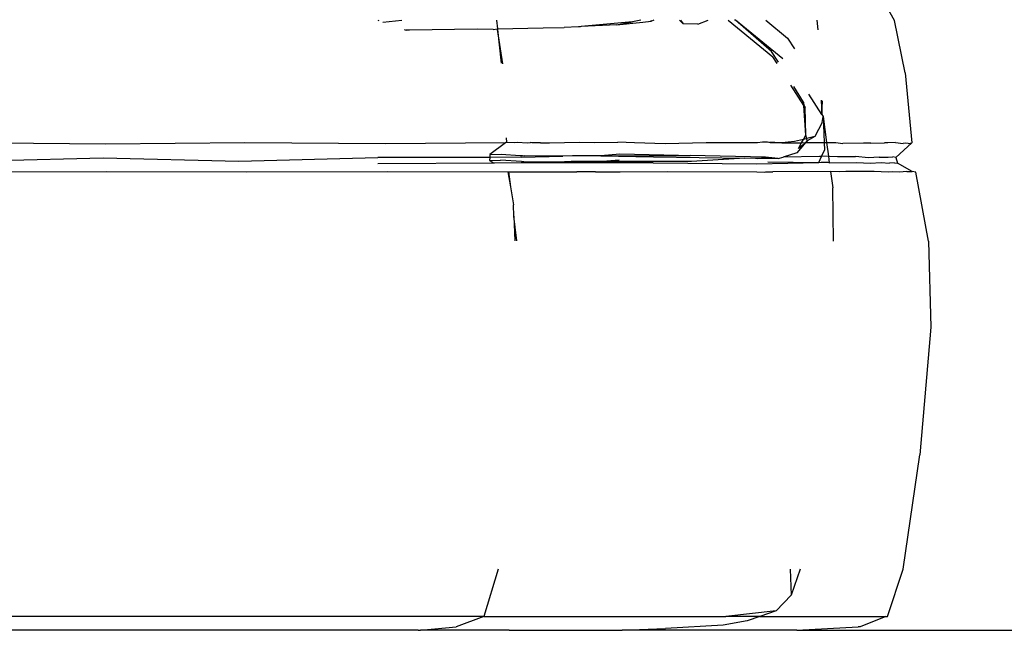
# Model space of a CAD drawing. Units: metres. Extents: x 5.5 to 24.5, y 8.4 to 18.2.
# Drawn here: x 8.7 to 8.7, y 13.1 to 13.1 of the extents above; entities that cross this region are included whole.
import ezdxf

# ---------------------------------------------------------------- set-up
doc = ezdxf.new("R2010")
doc.units = ezdxf.units.M
doc.layers.add('Edges', color=7, linetype='Continuous')

msp = doc.modelspace()

# ---------------------------------------------------------------- linework, layer by layer
at = {"layer": 'Edges'}
for p, q in [((8.73248, 13.137622), (8.731914, 13.138658)), ((8.712367, 13.137627), (8.712408, 13.137634)), ((8.712552, 13.137563), (8.713286, 13.137634)), ((8.716976, 13.137634), (8.717012, 13.137307)), ((8.720173, 13.137382), (8.71961, 13.137352)), ((8.720235, 13.137384), (8.720173, 13.137382)), ((8.720281, 13.137388), (8.720235, 13.137384)), ((8.722278, 13.137576), (8.720281, 13.137388)), ((8.721653, 13.137462), (8.720281, 13.137388)), ((8.721653, 13.137462), (8.722278, 13.137576)), ((8.721653, 13.137462), (8.722674, 13.137562)), ((8.722603, 13.137635), (8.722278, 13.137576)), ((8.722674, 13.137562), (8.723001, 13.137601)), ((8.722988, 13.137635), (8.723001, 13.137601)), ((8.723001, 13.137601), (8.723125, 13.13765)), ((8.724251, 13.137494), (8.724112, 13.137635)), ((8.724148, 13.137635), (8.724251, 13.137494)), ((8.724827, 13.137487), (8.724251, 13.137494)), ((8.724827, 13.137487), (8.725224, 13.137635)), ((8.726008, 13.137635), (8.727748, 13.13621)), ((8.726296, 13.137635), (8.726251, 13.137635)), ((8.72813, 13.136137), (8.726296, 13.137635)), ((8.727697, 13.136424), (8.726296, 13.137635)), ((8.727477, 13.137635), (8.728313, 13.136942)), ((8.729506, 13.137266), (8.729478, 13.137634)), ((8.732899, 13.135582), (8.73248, 13.137622)), ((8.713382, 13.137273), (8.713452, 13.137249)), ((8.71358, 13.137246), (8.713452, 13.137249)), ((8.716217, 13.137289), (8.71358, 13.137246)), ((8.716842, 13.137274), (8.716217, 13.137289)), ((8.716842, 13.137274), (8.717012, 13.137307)), ((8.717012, 13.137307), (8.718789, 13.137337)), ((8.717012, 13.137307), (8.717015, 13.137279)), ((8.717015, 13.137279), (8.717162, 13.135957)), ((8.717225, 13.135935), (8.717015, 13.137279)), ((8.718789, 13.137337), (8.71961, 13.137352)), ((8.728313, 13.136942), (8.728593, 13.136517)), ((8.727963, 13.136), (8.727697, 13.136424)), ((8.727909, 13.135956), (8.727748, 13.13621)), ((8.732899, 13.135582), (8.733161, 13.132863)), ((8.728948, 13.13432), (8.728451, 13.135102)), ((8.72894, 13.13444), (8.728558, 13.13505)), ((8.729651, 13.133967), (8.729143, 13.13476)), ((8.72894, 13.13444), (8.728948, 13.13432)), ((8.728948, 13.13432), (8.729002, 13.134236)), ((8.72903, 13.133158), (8.728948, 13.13432)), ((8.729625, 13.134522), (8.729651, 13.133967)), ((8.729651, 13.133967), (8.729674, 13.134498)), ((8.72903, 13.133158), (8.729002, 13.134236)), ((8.729651, 13.133967), (8.729704, 13.133884)), ((8.729666, 13.133652), (8.729382, 13.1331)), ((8.729666, 13.133652), (8.729704, 13.133884)), ((8.729704, 13.133884), (8.729745, 13.132873)), ((8.729704, 13.133884), (8.72984, 13.132874)), ((8.728939, 13.132995), (8.72903, 13.133158)), ((8.729075, 13.133027), (8.72903, 13.133158)), ((8.701733, 13.13281), (8.696243, 13.132852)), ((8.707165, 13.132854), (8.701733, 13.13281)), ((8.712647, 13.132814), (8.707165, 13.132854)), ((8.717329, 13.132853), (8.712647, 13.132814)), ((8.717329, 13.132853), (8.716721, 13.132409)), ((8.717361, 13.132883), (8.717329, 13.132853)), ((8.717356, 13.133057), (8.717361, 13.132883)), ((8.717361, 13.132883), (8.717674, 13.132875)), ((8.717674, 13.132875), (8.717787, 13.132882)), ((8.717787, 13.132882), (8.718186, 13.132863)), ((8.718186, 13.132863), (8.718285, 13.132866)), ((8.718319, 13.132859), (8.718285, 13.132866)), ((8.718356, 13.132864), (8.718285, 13.132866)), ((8.718531, 13.132854), (8.718356, 13.132864)), ((8.718634, 13.132855), (8.718531, 13.132854)), ((8.718692, 13.132853), (8.718634, 13.132855)), ((8.718692, 13.132853), (8.718997, 13.132859)), ((8.718997, 13.132859), (8.719037, 13.132859)), ((8.719037, 13.132859), (8.720217, 13.132883)), ((8.720217, 13.132883), (8.720789, 13.132875)), ((8.720789, 13.132875), (8.721701, 13.132884)), ((8.72235, 13.132854), (8.721701, 13.132884)), ((8.723554, 13.132825), (8.72235, 13.132854)), ((8.725143, 13.132856), (8.723554, 13.132825)), ((8.727153, 13.132857), (8.725143, 13.132856)), ((8.727344, 13.132885), (8.727153, 13.132857)), ((8.727541, 13.132889), (8.727344, 13.132885)), ((8.727635, 13.132861), (8.727541, 13.132889)), ((8.728035, 13.132858), (8.727633, 13.132891)), ((8.728035, 13.132858), (8.727635, 13.132861)), ((8.728095, 13.132858), (8.728035, 13.132858)), ((8.728591, 13.132912), (8.728095, 13.132858)), ((8.728095, 13.132858), (8.728866, 13.132865)), ((8.728939, 13.132995), (8.728591, 13.132912)), ((8.728968, 13.132803), (8.72868, 13.132472)), ((8.728741, 13.132641), (8.728866, 13.132865)), ((8.728968, 13.132803), (8.728741, 13.132641)), ((8.728866, 13.132865), (8.728939, 13.132995)), ((8.728866, 13.132865), (8.729022, 13.132866)), ((8.729075, 13.133027), (8.728939, 13.132995)), ((8.729022, 13.132866), (8.728968, 13.132803)), ((8.729081, 13.132934), (8.729022, 13.132866)), ((8.729022, 13.132866), (8.729056, 13.132866)), ((8.729081, 13.132934), (8.729056, 13.132866)), ((8.729056, 13.132866), (8.729745, 13.132873)), ((8.729382, 13.1331), (8.729075, 13.133027)), ((8.729081, 13.132934), (8.729075, 13.133027)), ((8.729382, 13.1331), (8.729081, 13.132934)), ((8.729745, 13.132873), (8.72984, 13.132874)), ((8.729745, 13.132873), (8.729757, 13.132579)), ((8.72984, 13.132874), (8.730198, 13.132877)), ((8.72984, 13.132874), (8.729911, 13.13234)), ((8.730198, 13.132877), (8.730467, 13.132834)), ((8.73128, 13.13285), (8.730467, 13.132834)), ((8.731563, 13.132843), (8.73128, 13.13285)), ((8.731563, 13.132843), (8.732098, 13.132865)), ((8.732229, 13.13286), (8.732098, 13.132865)), ((8.732528, 13.132867), (8.732229, 13.13286)), ((8.732528, 13.132867), (8.732829, 13.132834)), ((8.733161, 13.132863), (8.732532, 13.132286)), ((8.732915, 13.132841), (8.732829, 13.132834)), ((8.73302, 13.132834), (8.732915, 13.132841)), ((8.73302, 13.132834), (8.733161, 13.132863)), ((8.716721, 13.132409), (8.716714, 13.132293)), ((8.716721, 13.132409), (8.717156, 13.132411)), ((8.717156, 13.132411), (8.717902, 13.132359)), ((8.721777, 13.132413), (8.721046, 13.132348)), ((8.724064, 13.132366), (8.721777, 13.132413)), ((8.72868, 13.132472), (8.728142, 13.132304)), ((8.729641, 13.132331), (8.729757, 13.132579)), ((8.696286, 13.132136), (8.701646, 13.132268)), ((8.701646, 13.132268), (8.70694, 13.132138)), ((8.70694, 13.132138), (8.712348, 13.132281)), ((8.716884, 13.132068), (8.712347, 13.132046)), ((8.716714, 13.132293), (8.712348, 13.132281)), ((8.716714, 13.132293), (8.716707, 13.132174)), ((8.716707, 13.132174), (8.717131, 13.132189)), ((8.716707, 13.132174), (8.716884, 13.132068)), ((8.717952, 13.132297), (8.716714, 13.132293)), ((8.717941, 13.132074), (8.716884, 13.132068)), ((8.717952, 13.132127), (8.717131, 13.132189)), ((8.717902, 13.132359), (8.717985, 13.132359)), ((8.723086, 13.132075), (8.717941, 13.132074)), ((8.717952, 13.132297), (8.719565, 13.13234)), ((8.717952, 13.132127), (8.718039, 13.132127)), ((8.717985, 13.132359), (8.718065, 13.132354)), ((8.718039, 13.132127), (8.718114, 13.132122)), ((8.719565, 13.13234), (8.718065, 13.132354)), ((8.718114, 13.132122), (8.719625, 13.132123)), ((8.719932, 13.132352), (8.719565, 13.13234)), ((8.71988, 13.13213), (8.719625, 13.132123)), ((8.721106, 13.132131), (8.71988, 13.13213)), ((8.721046, 13.132348), (8.719932, 13.132352)), ((8.721046, 13.132348), (8.724064, 13.132366)), ((8.721046, 13.132348), (8.723089, 13.132311)), ((8.721755, 13.132178), (8.721106, 13.132131)), ((8.724574, 13.132136), (8.721106, 13.132131)), ((8.723086, 13.132075), (8.727123, 13.132042)), ((8.723089, 13.132311), (8.726655, 13.132257)), ((8.724064, 13.132366), (8.724523, 13.132368)), ((8.727459, 13.132295), (8.724523, 13.132368)), ((8.726655, 13.132257), (8.724574, 13.132136)), ((8.727064, 13.132251), (8.726655, 13.132257)), ((8.727133, 13.132253), (8.727064, 13.132251)), ((8.727123, 13.132042), (8.729531, 13.132096)), ((8.727133, 13.132253), (8.727459, 13.132295)), ((8.727957, 13.132246), (8.727133, 13.132253)), ((8.727957, 13.132246), (8.727459, 13.132295)), ((8.727548, 13.132116), (8.729531, 13.132096)), ((8.727957, 13.132246), (8.728142, 13.132304)), ((8.729562, 13.132321), (8.728142, 13.132304)), ((8.729531, 13.132096), (8.729641, 13.132331)), ((8.729531, 13.132096), (8.729629, 13.132106)), ((8.729641, 13.132331), (8.729562, 13.132321)), ((8.729629, 13.132106), (8.729908, 13.132104)), ((8.729911, 13.13234), (8.729641, 13.132331)), ((8.729946, 13.132084), (8.729908, 13.132104)), ((8.729911, 13.13234), (8.729946, 13.132084)), ((8.729911, 13.13234), (8.730267, 13.132325)), ((8.729946, 13.132084), (8.73102, 13.132098)), ((8.730267, 13.132325), (8.73096, 13.132328)), ((8.731474, 13.132273), (8.73096, 13.132328)), ((8.73102, 13.132098), (8.731541, 13.132062)), ((8.731895, 13.132302), (8.731474, 13.132273)), ((8.731541, 13.132062), (8.731966, 13.132088)), ((8.731895, 13.132302), (8.732234, 13.132296)), ((8.731966, 13.132088), (8.732294, 13.132069)), ((8.732234, 13.132296), (8.732419, 13.132309)), ((8.732483, 13.132081), (8.732294, 13.132069)), ((8.732532, 13.132286), (8.732419, 13.132309)), ((8.732483, 13.132081), (8.732604, 13.132073)), ((8.732532, 13.132286), (8.732604, 13.132073)), ((8.733179, 13.131741), (8.732604, 13.132073)), ((8.69627, 13.131724), (8.701773, 13.131744)), ((8.701773, 13.131744), (8.707221, 13.131724)), ((8.707221, 13.131724), (8.712716, 13.131745)), ((8.712716, 13.131745), (8.717417, 13.131728)), ((8.717417, 13.131728), (8.71752, 13.131144)), ((8.717417, 13.131728), (8.717449, 13.131727)), ((8.717449, 13.131727), (8.718445, 13.131724)), ((8.717449, 13.131727), (8.71752, 13.131144)), ((8.718445, 13.131724), (8.720107, 13.131731)), ((8.720313, 13.131727), (8.720107, 13.131731)), ((8.72084, 13.131734), (8.720313, 13.131727)), ((8.72084, 13.131734), (8.721033, 13.131735)), ((8.721033, 13.131735), (8.721801, 13.131729)), ((8.721801, 13.131729), (8.723652, 13.131745)), ((8.723652, 13.131745), (8.727116, 13.131727)), ((8.727116, 13.131727), (8.727431, 13.131722)), ((8.727431, 13.131722), (8.727469, 13.131725)), ((8.727469, 13.131725), (8.72775, 13.131724)), ((8.729992, 13.131741), (8.72775, 13.131724)), ((8.729992, 13.131741), (8.730078, 13.131102)), ((8.730328, 13.131724), (8.729992, 13.131741)), ((8.730586, 13.131746), (8.730328, 13.131724)), ((8.731173, 13.131738), (8.730586, 13.131746)), ((8.731699, 13.131746), (8.731173, 13.131738)), ((8.732234, 13.131722), (8.731699, 13.131746)), ((8.732389, 13.131727), (8.732234, 13.131722)), ((8.732686, 13.131718), (8.732389, 13.131727)), ((8.732971, 13.131744), (8.732686, 13.131718)), ((8.732971, 13.131744), (8.733077, 13.131736)), ((8.733077, 13.131736), (8.733179, 13.131741)), ((8.733323, 13.131718), (8.733179, 13.131741)), ((8.733814, 13.129027), (8.733323, 13.131718)), ((8.71752, 13.131144), (8.717643, 13.130441)), ((8.730113, 13.129031), (8.730078, 13.131102)), ((8.717658, 13.129998), (8.717643, 13.130441)), ((8.717774, 13.129035), (8.717658, 13.129998)), ((8.717658, 13.129998), (8.71769, 13.129035)), ((8.733814, 13.129027), (8.733905, 13.125676)), ((8.733905, 13.125676), (8.733477, 13.120707)), ((8.732818, 13.116241), (8.733477, 13.120707)), ((8.717038, 13.116241), (8.716479, 13.114397)), ((8.728414, 13.116241), (8.728463, 13.115236)), ((8.728806, 13.116241), (8.728463, 13.115236)), ((8.732214, 13.114397), (8.732818, 13.116241)), ((8.728463, 13.115236), (8.727879, 13.114618)), ((8.716479, 13.114397), (8.663576, 13.114397)), ((8.716479, 13.114397), (8.715402, 13.113997)), ((8.716479, 13.114397), (8.717632, 13.114397)), ((8.717632, 13.114397), (8.717666, 13.114397)), ((8.717666, 13.114397), (8.725919, 13.114398)), ((8.727879, 13.114618), (8.725919, 13.114398)), ((8.726693, 13.114397), (8.725919, 13.114398)), ((8.72724, 13.114397), (8.726693, 13.114397)), ((8.72724, 13.114397), (8.726749, 13.114227)), ((8.727879, 13.114618), (8.72724, 13.114397)), ((8.72724, 13.114397), (8.732154, 13.114397)), ((8.732154, 13.114397), (8.731142, 13.113997)), ((8.732154, 13.114397), (8.732214, 13.114397)), ((8.714013, 13.113873), (8.715402, 13.113997)), ((8.725809, 13.114059), (8.723563, 13.113934)), ((8.726749, 13.114227), (8.725809, 13.114059)), ((8.728674, 13.113864), (8.731071, 13.113997)), ((8.731142, 13.113997), (8.731071, 13.113997)), ((8.713918, 13.113865), (8.678713, 13.113864)), ((8.713918, 13.113865), (8.714013, 13.113873)), ((8.714832, 13.113864), (8.714013, 13.113873)), ((8.717472, 13.113864), (8.714832, 13.113864)), ((8.717472, 13.113864), (8.721867, 13.113875)), ((8.721867, 13.113875), (8.723563, 13.113934)), ((8.724973, 13.113864), (8.721867, 13.113875)), ((8.728674, 13.113864), (8.724973, 13.113864)), ((8.728674, 13.113864), (8.745403, 13.113864))]:
    msp.add_line(p, q, dxfattribs=at)

doc.saveas('drawing.dxf')
